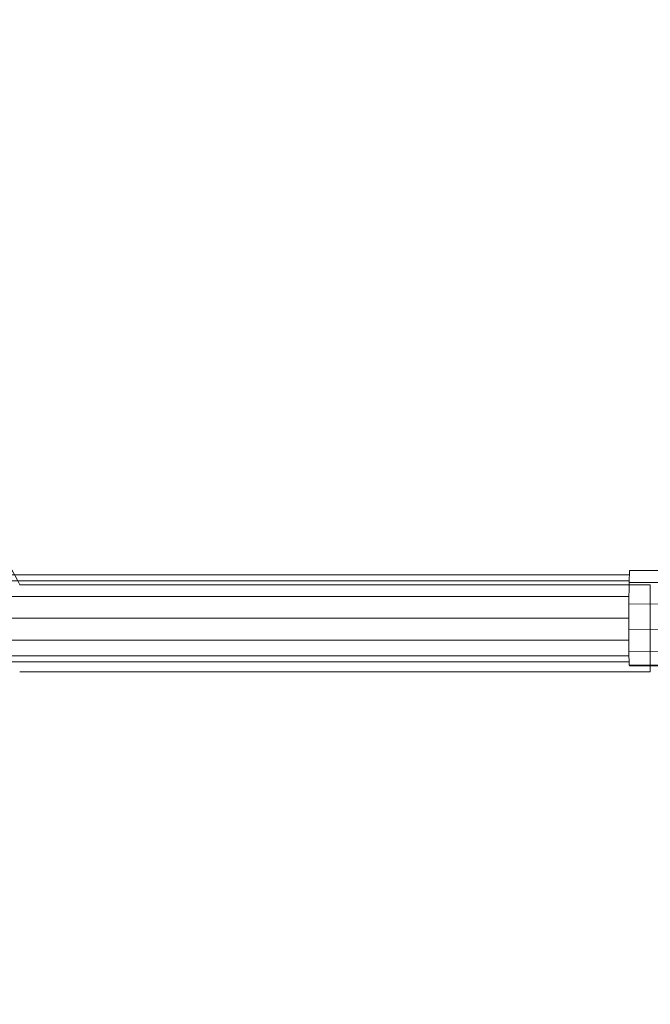
# Model space of a CAD drawing. Units: millimetres. Extents: x -4500 to 16500, y -19078 to 10622.
# Drawn here: x 7886 to 8003, y -4520 to -4339 of the extents above; entities that cross this region are included whole.
import ezdxf

# ---------------------------------------------------------------- set-up
doc = ezdxf.new("R2010")
doc.units = ezdxf.units.MM
doc.header["$MEASUREMENT"] = 0
doc.linetypes.add('Wipeout_Contour', pattern=[1000, 0, -1000])
doc.layers.add('InterSystem-drawing', color=7, linetype='Continuous')
doc.layers.add('X-Nawierzchnie', color=7, linetype='Continuous')

# ---------------------------------------------------------------- blocks, each defined once
blk = doc.blocks.new('Akra - Avelo 1-2')
at = {"color": 5, "linetype": 'Continuous', "lineweight": 13}
for p, q in [((-413.51, -404.67), (-413.51, -520.83)), ((-412.44, -404.69), (-412.44, -520.79)), ((-409.51, -404.69), (-409.51, -520.74)), ((-405.51, -404.68), (-405.51, -520.72)), ((-401.51, -520.72), (-401.51, -404.69)), ((-398.59, -520.74), (-398.59, -404.69)), ((-397.51, -520.77), (-397.51, -404.67)), ((-414.34, -520.86), (-412.14, -520.78)), ((-414.23, -549.99), (-414.34, -520.86)), ((-412.14, -520.78), (-408.18, -520.73)), ((-412.03, -549.99), (-412.14, -520.78)), ((-408.18, -520.73), (-403.5, -520.71)), ((-408.07, -549.99), (-408.18, -520.73)), ((-403.5, -520.71), (-399.37, -520.73)), ((-403.5, -520.71), (-403.39, -549.98)), ((-399.37, -520.73), (-396.89, -520.78)), ((-399.37, -520.73), (-399.26, -549.99)), ((-396.79, -549.99), (-396.89, -520.78)), ((-396.89, -520.78), (-396.73, -520.86)), ((-396.73, -520.86), (-396.62, -549.99))]:
    blk.add_line(p, q, dxfattribs=at)

msp = doc.modelspace()

# ---------------------------------------------------------------- wipeouts: each hides what was drawn before it
at = {"color": 254, "linetype": 'Wipeout_Contour', "lineweight": 0, "ltscale": 33794.614505}
msp.add_wipeout([(9752.18, -8537.32), (2252.18, -8537.32), (2252.18, -37.32), (9752.18, -37.32)], dxfattribs=at).dxf.layer = 'X-Nawierzchnie'

# ---------------------------------------------------------------- next in the draw order: linework, layer by layer
at = {"layer": 'InterSystem-drawing', "color": 7, "linetype": 'Continuous', "lineweight": 13}
for p, q in [((8002.69, -4442.84), (7886.33, -4442.84)), ((8002.69, -4442.84), (8002.69, -4458.85)), ((7886.33, -4458.85), (8002.69, -4458.85))]:
    msp.add_line(p, q, dxfattribs=at)
msp.add_arc((7867.99, -4450.84), 20.01, 23.5782, 66.4218, dxfattribs=at)

# ---------------------------------------------------------------- next in the draw order: block references
at = {"color": 5, "linetype": 'Continuous', "lineweight": 13, "xscale": -1, "zscale": 1000, "rotation": 90}
msp.add_blockref('Akra - Avelo 1-2', (7477.99, -4854.52), dxfattribs=at)

doc.saveas('drawing.dxf')
